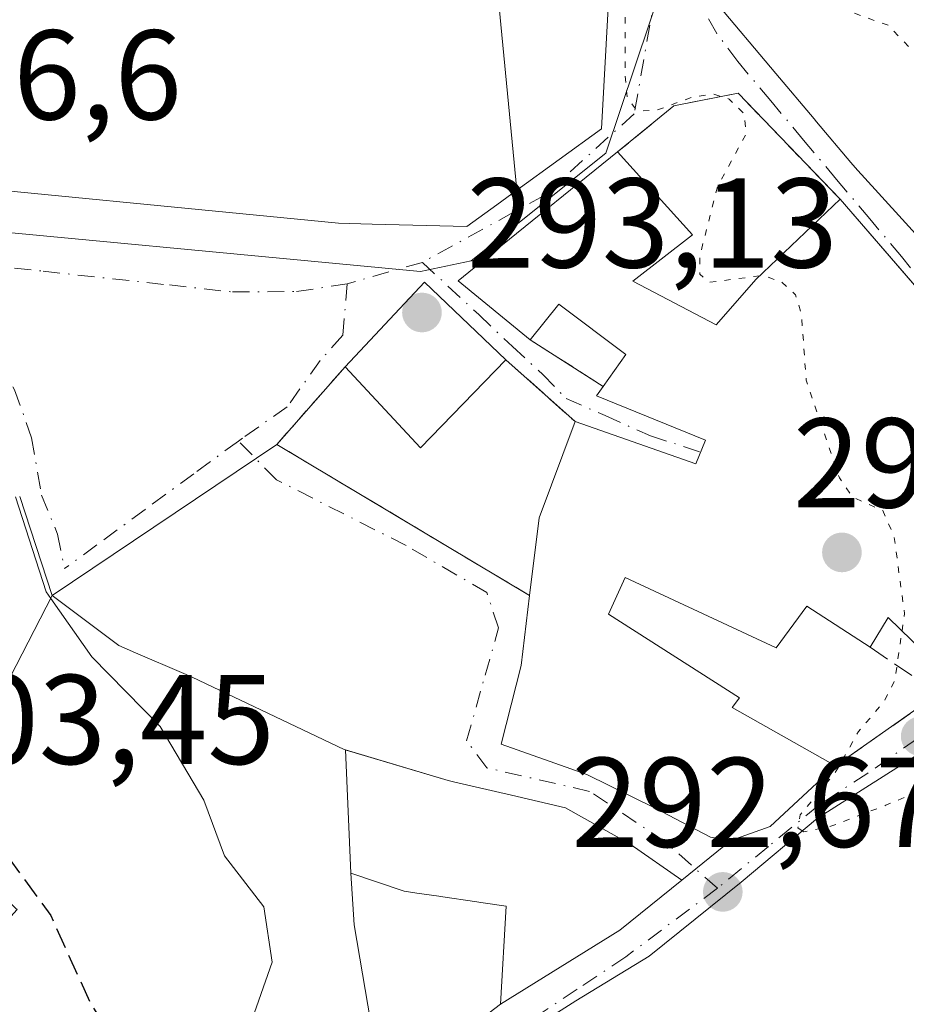
# Model space of a CAD drawing. Units: metres. Extents: x 597734 to 601196, y 4692104 to 4694466.
# Drawn here: x 599014 to 599084, y 4693356 to 4693434 of the extents above; entities that cross this region are included whole.
import ezdxf

# ---------------------------------------------------------------- set-up
doc = ezdxf.new("R2010")
doc.units = ezdxf.units.M
doc.header["$MEASUREMENT"] = 0
for name, pattern in [('DGN Style 3', [2.307223458686699, 1.648016756204785, -0.6592067024819142]), ('DGN Style 4', [2.6384748266838614, 1.318413404963828, -0.6592067024819142, 0.001648016756204785, -0.6592067024819142]), ('DGN Style 5', [1.1536117293433497, 0.4944050268614355, -0.6592067024819142])]:
    doc.linetypes.add(name, pattern=pattern)
for name, color, linetype, lineweight in [('Corriente natural lineal', 142, 'Continuous', 13), ('Cultivos leñosos CxS', 92, 'Continuous', 0), ('Curva de nivel auxiliar depresión', 30, 'DGN Style 5', 0), ('Curva de nivel maestra oculto', 30, 'DGN Style 3', 30), ('Curva de nivel normal', 30, 'Continuous', 0), ('Edificación Cxs', 1, 'Continuous', 13), ('Edificación religiosa Cxs', 192, 'Continuous', 13), ('Explanada Cxs', 7, 'Continuous', 0), ('Muro lineal', 1, 'DGN Style 3', 13), ('Núcleo urbano CxS', 7, 'Continuous', 0), ('Punto de cota en terreno', 7, 'Continuous', 0), ('Rótulo de punto de cota en terreno', 7, 'Continuous', 0), ('Vía urbana Cxs', 4, 'Continuous', 0), ('Vía urbana eje', 4, 'DGN Style 4', 0)]:
    doc.layers.add(name, color=color, linetype=linetype, lineweight=lineweight)
doc.styles.add('Style-Arial', font='txt')

# ---------------------------------------------------------------- blocks, each defined once
blk = doc.blocks.new('5PATER')
at = {"layer": 'Cultivos leñosos CxS', "linetype": 'Continuous', "lineweight": 0}
h = blk.add_hatch(color=51, dxfattribs=at)
edge = h.paths.add_edge_path()
edge.add_ellipse((0, 0), major_axis=(-0.1095731443231308, -0.1110710700762829), ratio=0.9994222409660322, start_angle=0, end_angle=360)
blk = doc.blocks.new('*U25')
at = {"layer": 'Vía urbana Cxs', "color": 4, "linetype": 'Continuous', "lineweight": 0}
for points in [[(599068.9901000002, 4693435.300100001, 295.3206000000064), (599073.8957000002, 4693429.462300001, 298.3362999999954), (599076.8964999998, 4693425.8915, 299.3842000000004), (599077.0799000004, 4693425.6733, 299.3864000000031), (599079.7801000001, 4693422.460100001, 299.3212000000058), (599080.3161000004, 4693421.8717, 299.9746000000014), (599080.6272999998, 4693421.530099999, 300.3010999999969), (599083.8238000004, 4693418.0219, 301.1015000000043), (599085.9301000005, 4693415.710100001, 301.1906000000017)], [(599087.4901999999, 4693377.530099999, 298.5620999999956), (599077.1700999998, 4693370.9801, 299.0727999999945), (599071.1601, 4693365.960100001, 298.7275999999983), (599063.9401000004, 4693360.140100001, 299.9830999999977), (599058.1700999998, 4693356.640100001, 299.8381999999983), (599043.9600999998, 4693347.600099999, 299.675900000002)], [(599043.0100999996, 4693349.290100001, 299.6371999999974), (599052.2600999996, 4693356.360099999, 297.1877999999998), (599061.6401000004, 4693362.170100001, 299.094299999997), (599066.5, 4693366.100000001, 296.5301999999938), (599062.4400000004, 4693368.939999999, 297.5663000000059), (599057.3700000001, 4693371.800000001, 297.5337), (599053.1212999999, 4693372.7851, 297.2872000000062), (599048.6765000002, 4693373.8156, 297.6858000000066), (599048.1401000004, 4693373.939999999, 297.6916999999958), (599040.0713000001, 4693376.332900001, 297.7309999999998), (599039.9800000006, 4693376.359999999, 297.7522999999928), (599028.0223000003, 4693382.040100001, 299.6385000000009), (599027.3700000001, 4693382.350000001, 299.9299000000028), (599023.5789999999, 4693383.9705, 301.2764000000025), (599022.2699999996, 4693384.529999999, 301.3941999999952), (599017.04, 4693388.470000001, 299.4766999999993), (599014.4800000006, 4693396.230000001, 298.863400000002)], [(599085.1233000001, 4693412.452199999, 301.6763999999966), (599078.9401000004, 4693419.590100001, 299.2464999999939), (599070.9301000005, 4693427.920100001, 294.5375000000058), (599065.8901000004, 4693426.9101, 294.0629000000045), (599061.4600999998, 4693423.3101, 298.7547999999952), (599051.75, 4693415.449999999, 300.491399999999), (599048.9400000004, 4693413.180000001, 298.7176999999938), (599054.5999999996, 4693408.539999999, 300.0322000000015), (599060.3200000003, 4693404.890000001, 299.3136999999988), (599059.7999999998, 4693404.15, 298.6119999999937), (599068.3600000005, 4693400.66, 299.6649999999936), (599067.6200000001, 4693398.800000001, 299.5022999999928), (599058.1200000001, 4693402.130000001, 297.2584000000061), (599052.6799999997, 4693406.980000001, 300.0853000000061), (599046.2800000003, 4693413.08, 297.394100000005), (599040.0499999998, 4693406.42, 296.5776999999944), (599034.6799999997, 4693400.33, 294.4275999999954), (599054.5499999998, 4693388.460000001, 295.8885000000009), (599053.8899999997, 4693382.970000001, 295.6269999999931), (599052.3200000003, 4693376.800000001, 295.0540000000037), (599059.0499999998, 4693374.41, 296.4927000000025), (599064.3700000001, 4693371.800000001, 295.8760000000038), (599068.7599999999, 4693369.480000001, 296.0902999999962), (599070.3700000001, 4693369.230000001, 296.8610000000044), (599073.4600999998, 4693370.3201, 297.9133000000002), (599078.5900999998, 4693375.0801, 296.3208000000013), (599086.6700999998, 4693380.7601, 298.1187000000064)]]:
    blk.add_polyline3d(points, dxfattribs=at)
blk.add_polyline3d([(599030.9801000003, 4693444.1601, 306.8776000000071), (599016.5701000001, 4693447.030099999, 302.9043999999994), (599015.8501000004, 4693442.370100001, 310.8760000000038), (599010.4101, 4693443.390100001, 304.6923999999999), (599009.8201000001, 4693439.460100001, 309.2151000000013), (599001.5301000001, 4693440.090100001, 299.5954999999958), (599001.2301000003, 4693430.640100001, 300.8551000000007), (599001.5668000003, 4693429.0604, 299.9078000000009), (599002.1401000004, 4693426.370100001, 298.7373999999982), (599003.6201, 4693426.170100001, 299.8457000000053), (599003.5499999998, 4693421.210000001, 298.8371000000043), (599039.5300000003, 4693417.710000001, 302.055600000007), (599042.1698000003, 4693417.639400001, 302.5320999999968), (599049.6200000001, 4693417.439999999, 301.3782000000065), (599051.9621000001, 4693419.1417, 302.5549000000028), (599053.5526999999, 4693420.297499999, 303.2146000000066), (599060.1901000004, 4693425.120100001, 300.164300000004), (599061.0800999999, 4693441.300100001, 300.5929000000033), (599053.6776999999, 4693442.611300001, 300.3974000000017), (599052.8860999999, 4693442.751499999, 300.2581000000064), (599045.3300999999, 4693444.090100001, 303.3821999999927), (599044.9080999997, 4693444.167500001, 303.5871999999945), (599031.2600999996, 4693446.670100001, 301.687699999995), (599030.9977000002, 4693444.3189, 306.5501999999979)], close=True, dxfattribs=at)
blk = doc.blocks.new('*U46')
at = {"layer": 'Edificación Cxs', "color": 1, "linetype": 'Continuous', "lineweight": 13, "elevation": 304.1548999999941, "flags": 128}
blk.add_lwpolyline([(599085.9301000005, 4693415.710100001), (599083.8236999996, 4693418.0219), (599080.6272999998, 4693421.530099999), (599080.3161000004, 4693421.8717), (599079.7801000001, 4693422.460100001), (599077.0799000004, 4693425.6733), (599076.8964999998, 4693425.8915), (599073.8957000002, 4693429.462300001), (599068.9901000002, 4693435.300100001)], dxfattribs=at)

msp = doc.modelspace()

# ---------------------------------------------------------------- linework, layer by layer
at = {"layer": 'Corriente natural lineal', "color": 142, "linetype": 'Continuous', "lineweight": 13, "extrusion": (0.0891561344026102, 0.08066363106532771, 0.992745970690257), "elevation": 432296.6041439093, "flags": 128}
msp.add_lwpolyline([(3078690.557564788, -3566962.518951282), (3078690.549139616, -3566962.528932089), (3078242.6477253, -3567045.600936153), (3078242.627145907, -3567045.600013893)], dxfattribs=at)
at = {"layer": 'Curva de nivel auxiliar depresión', "color": 30, "linetype": 'DGN Style 5', "lineweight": 0, "elevation": 292.5, "flags": 128}
for points in [[(599072.6322999997, 4693413.569499999), (599068.6699999999, 4693413.0601), (599067.9199999999, 4693413.690099999), (599067.9199999999, 4693415.130100001), (599069.3200000003, 4693420.590100001), (599071.5800000001, 4693424.7501), (599071.4000000004, 4693426.3101), (599070.2199999997, 4693427.450099999), (599068.9800000006, 4693427.860099999), (599067.3499999996, 4693427.610099999), (599064.4800000006, 4693426.5601), (599063, 4693426.530099999), (599062.2100000001, 4693427.5601), (599062.0599999996, 4693429.350099999), (599062.0700000003, 4693437.970100001), (599062.5199999996, 4693439.5801), (599063.2599999999, 4693440.4001), (599065.4800000006, 4693441.170100001), (599069.4400000004, 4693441.2501), (599073.7100000001, 4693440.460100001), (599075.2999999998, 4693439.530099999), (599075.4956, 4693438.760500001)], [(599075.4956, 4693438.760500001), (599075.9199999999, 4693437.090100001), (599076.7800000003, 4693435.9101), (599078.75, 4693434.670100001), (599082.7199999997, 4693433.2401), (599085.4000000004, 4693430.4801), (599092.7100000001, 4693420.670100001), (599093.9800000006, 4693418.280099999), (599095.5599999996, 4693413.850099999), (599096.1500000004, 4693412.880100001), (599096.9800000006, 4693412.3301), (599099.0700000003, 4693412.540100001), (599101.1299999999, 4693413.7501), (599104.0499999998, 4693417.6801), (599105.4400000004, 4693418.890100001), (599111.5099999999, 4693421.4301), (599115.0499999998, 4693421.970100001), (599119.9000000004, 4693420.360099999), (599121.1799999997, 4693420.3201), (599122.4299999997, 4693421.110099999), (599122.6098999997, 4693421.3126)], [(599083.8130999999, 4693385.680299999), (599084.0099999999, 4693387.040100001), (599083.1900000004, 4693393.0701), (599082.3099999996, 4693395.130100001), (599079.9400000004, 4693396.1801), (599078.8899999997, 4693397.710100001), (599076.2800000003, 4693405.380100001), (599075.9199999999, 4693410.4901), (599075.4500000002, 4693412.090100001), (599074.3499999996, 4693413.0801), (599072.8700000001, 4693413.600099999), (599072.6322999997, 4693413.569499999)], [(599075.9770999998, 4693369.983700001), (599075.6299999999, 4693370.210100001), (599075.8099999996, 4693371.2401), (599078.5700000003, 4693374.5601), (599080.3899999997, 4693377.780099999), (599082.3799999999, 4693380.100099999), (599083.25, 4693381.790100001), (599083.8130999999, 4693385.680299999)], [(599121.5143999998, 4693377.730799999), (599119.5800000001, 4693377.2601), (599115.4699999997, 4693376.8301), (599112.1200000001, 4693376.960100001), (599107.6200000001, 4693378.600099999), (599105.3399999999, 4693379.090100001), (599096.7999999998, 4693378.200099999), (599092.6600000003, 4693376.860099999), (599086.9900000002, 4693373.880100001), (599082.54, 4693371.9901), (599078.0999999996, 4693370.300100001), (599076.0899999999, 4693369.9101), (599075.9770999998, 4693369.983700001)]]:
    msp.add_lwpolyline(points, dxfattribs=at)
at = {"layer": 'Curva de nivel maestra oculto', "color": 30, "linetype": 'DGN Style 3', "lineweight": 30, "elevation": 300, "flags": 128}
msp.add_lwpolyline([(599005.5680999998, 4693372.685000001), (599007.25, 4693371.530099999), (599010.3399999999, 4693370.280099999), (599013.7000000002, 4693367.7401), (599016.9199999999, 4693363.340100001), (599020.0700000003, 4693356.360099999), (599023.9400000004, 4693350.420100001), (599027.6742000004, 4693344.235300001)], dxfattribs=at)
at = {"layer": 'Curva de nivel normal', "color": 30, "linetype": 'Continuous', "lineweight": 0, "elevation": 295, "flags": 128}
for points in [[(599014.1601, 4693396.2082), (599016.5599999996, 4693388.7501), (599016.9199999999, 4693388.2391)], [(599016.9199999999, 4693388.2391), (599020.1600000003, 4693383.640100001), (599025.5199999996, 4693378.1801), (599028.9400000004, 4693372.390100001), (599030.5800000001, 4693368.0101), (599033.6699999999, 4693364.0101), (599034.3300000001, 4693359.6801), (599032.5700000003, 4693354.6601), (599030.9277999997, 4693351.383500001)]]:
    msp.add_lwpolyline(points, dxfattribs=at)
at = {"layer": 'Edificación Cxs', "color": 1, "linetype": 'Continuous', "lineweight": 13, "flags": 128}
for points, elevation in [([(599088.2600999996, 4693381.370100001), (599082.7301000003, 4693386.7301), (599081.3000999996, 4693384.4001), (599076.3300999999, 4693387.620100001), (599073.9200999998, 4693384.360099999), (599062.0701000001, 4693389.870100001), (599060.7401000002, 4693387.0101), (599071.0301000001, 4693380.440099999), (599070.4600999998, 4693379.670100001), (599078.5900999998, 4693375.0801), (599073.4600999998, 4693370.3201), (599070.3701, 4693369.2301), (599068.7600999996, 4693369.4801), (599064.3701, 4693371.800100001), (599059.0500999996, 4693374.4101), (599052.3201000001, 4693376.800100001), (599053.8901000004, 4693382.970100001), (599054.5500999996, 4693388.460100001), (599055.3000999996, 4693394.5701), (599058.1201, 4693402.130100001), (599067.6201, 4693398.800100001), (599068.3601000002, 4693400.6601), (599059.8000999996, 4693404.1501), (599060.3201000001, 4693404.890100001), (599062.1201, 4693407.4001), (599056.8501000004, 4693411.350099999), (599054.6001000004, 4693408.540100001), (599048.9401000004, 4693413.1801), (599051.7500999998, 4693415.450099999), (599061.4600999998, 4693423.3101), (599067.3501000004, 4693416.780099999), (599062.6601, 4693413.140100001), (599069.2200999996, 4693409.710100001), (599072.3501000004, 4693413.300100001), (599078.9401000004, 4693419.590100001), (599088.3724999996, 4693408.701300001)], 303.6346000000046), ([(599012.2801000001, 4693379.3101), (599017.0401, 4693388.470100001), (599022.2701000003, 4693384.529999999), (599023.5790999997, 4693383.9705), (599027.3701, 4693382.350099999), (599028.0223000003, 4693382.040100001), (599039.9801000003, 4693376.360099999), (599040.0713000001, 4693376.3332), (599040.5000999998, 4693366.649800001), (599040.7600999996, 4693362.600099999), (599042.2698999997, 4693353.6689)], 304.0026999999971), ([(599088.4401000004, 4693346.350099999), (599075.0301000001, 4693345.6601), (599061.7701000003, 4693338.5001), (599057.7301000003, 4693333.780099999), (599046.4600999998, 4693326.920100001), (599042.3000999996, 4693334.670100001), (599036.2301000003, 4693330.850099999), (599032.0701000001, 4693338.120100001), (599038.0301000001, 4693342.7601), (599043.9600999998, 4693347.600099999), (599058.1700999998, 4693356.640100001), (599063.9401000004, 4693360.140100001), (599071.1601, 4693365.960100001), (599077.1700999998, 4693370.9801), (599087.4901000002, 4693377.530099999)], 303.6116000000039)]:
    msp.add_lwpolyline(points, dxfattribs=dict(at, elevation=elevation))
at = {"layer": 'Edificación Cxs', "color": 1, "linetype": 'Continuous', "lineweight": 13, "extrusion": (-0.2706940998748276, 0.1363868532490005, 0.9529550516964546), "elevation": 478244.9508180355, "flags": 128}
msp.add_lwpolyline([(-4460991.96491686, -1502579.565208571), (-4461000.715860095, -1502576.871481646), (-4460998.147967502, -1502567.993564737)], dxfattribs=at)
at = {"layer": 'Edificación Cxs', "color": 1, "linetype": 'Continuous', "lineweight": 13, "extrusion": (-0.2651659517922082, -0.05046448019324344, 0.9628812773384672), "elevation": -395409.7711615023, "flags": 128}
msp.add_lwpolyline([(-4498655.845974914, 1411623.170957223), (-4498650.290777779, 1411614.989803657), (-4498657.657118682, 1411610.176619436)], dxfattribs=at)
at = {"layer": 'Edificación Cxs', "color": 1, "linetype": 'Continuous', "lineweight": 13, "extrusion": (0.2285367810980437, -0.1559850077164832, 0.9609576562227045), "elevation": -594907.9002865517, "flags": 128}
msp.add_lwpolyline([(4214219.412499726, 2067172.226088741), (4214224.881920993, 2067175.165782697), (4214232.71586128, 2067177.177019096)], dxfattribs=at)
at = {"layer": 'Edificación Cxs', "color": 1, "linetype": 'Continuous', "lineweight": 13, "elevation": 301.2887999999948, "flags": 128}
msp.add_lwpolyline([(599040.5000999998, 4693366.649800001), (599040.0713000001, 4693376.3332), (599040.1397000002, 4693376.3126), (599048.1401000004, 4693373.939999999), (599048.6765000002, 4693373.8157), (599053.1212999999, 4693372.7851), (599057.3701, 4693371.800100001), (599062.4401000004, 4693368.939999999), (599066.5000999998, 4693366.100099999), (599061.6401000004, 4693362.170100001), (599052.2600999996, 4693356.360099999), (599052.7100999998, 4693364.0801), (599050.7187000001, 4693364.367699999), (599050.4108999996, 4693364.4123), (599047.5551000005, 4693364.8247), (599047.4253000002, 4693364.843499999), (599045.6857000003, 4693365.094699999), (599044.6801000005, 4693365.2401)], close=True, dxfattribs=at)
at = {"layer": 'Edificación Cxs', "color": 1, "linetype": 'Continuous', "lineweight": 13, "extrusion": (-0.4398845857425034, 0.6730091045828458, 0.5946093645198858), "elevation": 2895334.917818784, "flags": 128}
msp.add_lwpolyline([(-3069258.028157288, -2140877.3336362), (-3069251.129792056, -2140875.352951121), (-3069247.946840921, -2140876.661757971)], dxfattribs=at)
at = {"layer": 'Edificación Cxs', "color": 1, "linetype": 'Continuous', "lineweight": 13, "extrusion": (-0.545327947669757, 0.8114592240095261, 0.2101222436110669), "elevation": 3481849.816186968, "flags": 128}
msp.add_lwpolyline([(-3115085.64962863, -748016.9529608213), (-3115079.423890259, -748014.3302081869), (-3115068.397893316, -748016.2802424658)], dxfattribs=at)
at = {"layer": 'Edificación Cxs', "color": 1, "linetype": 'Continuous', "lineweight": 13}
for points in [[(599109.0100999996, 4693403.120100001, 300.6264999999985), (599102.6901000004, 4693398.390100001, 299.5534999999945), (599100.5296999998, 4693400.648499999, 300.6223000000027), (599100.5087000001, 4693400.670499999, 300.6245000000054), (599093.3394999999, 4693408.165100001, 300.3739999999962), (599093.2701000003, 4693408.237700001, 300.3794000000053), (599092.1201, 4693409.440099999, 300.7274999999936), (599090.2657000005, 4693411.318299999, 301.1968000000052), (599085.9301000005, 4693415.710100001, 301.1906000000017), (599083.8236999996, 4693418.0219, 301.1015000000043), (599080.6272999998, 4693421.530099999, 300.3010999999969), (599080.3161000004, 4693421.8717, 299.9746000000014), (599079.7801000001, 4693422.460100001, 299.3212000000058), (599077.0799000004, 4693425.6733, 299.3864000000031), (599076.8964999998, 4693425.8915, 299.3842000000004), (599073.8957000002, 4693429.462300001, 298.3362999999954), (599068.9901000002, 4693435.300100001, 295.3206000000064)], [(599054.6001000004, 4693408.540100001, 300.0322000000015), (599048.9401000004, 4693413.1801, 298.7177999999985), (599051.7500999998, 4693415.450099999, 300.4915000000037), (599061.4600999998, 4693423.3101, 298.7547999999952)], [(599061.4600999998, 4693423.3101, 298.7547999999952), (599067.3501000004, 4693416.780099999, 297.6766999999964), (599062.6601, 4693413.140100001, 303.6346000000049), (599069.2200999996, 4693409.710100001, 300.7961000000068), (599072.3501000004, 4693413.300100001, 299.8899999999995), (599078.9401000004, 4693419.590100001, 299.2464999999939)], [(599078.9401000004, 4693419.590100001, 299.2464999999939), (599088.3724999996, 4693408.701300001, 302.5540000000037), (599091.3101000005, 4693405.3101, 301.1244000000006), (599102.1001000004, 4693395.2601, 298.605899999995), (599096.0800999999, 4693387.4801, 299.6043999999966), (599088.2600999996, 4693381.370100001, 298.6278000000021), (599082.7301000003, 4693386.7301, 300.7292000000016), (599081.3000999996, 4693384.4001, 297.8435000000027)], [(599060.3201000001, 4693404.890100001, 299.3138999999938), (599062.1201, 4693407.4001, 302.1570999999968), (599056.8501000004, 4693411.350099999, 301.2761000000028), (599054.6001000004, 4693408.540100001, 300.0322000000015)], [(599058.1201, 4693402.130100001, 297.2584000000061), (599067.6201, 4693398.800100001, 299.5022999999928), (599068.3601000002, 4693400.6601, 299.6649999999936), (599059.8000999996, 4693404.1501, 298.6120999999985), (599060.3201000001, 4693404.890100001, 299.3138999999938)], [(599032.0701000001, 4693338.120100001, 301.5078999999969), (599038.0301000001, 4693342.7601, 298.1110999999946), (599043.9600999998, 4693347.600099999, 299.675900000002), (599058.1700999998, 4693356.640100001, 299.8381999999983), (599063.9401000004, 4693360.140100001, 299.9830999999977), (599071.1601, 4693365.960100001, 298.7275999999983), (599077.1700999998, 4693370.9801, 299.0727999999945), (599087.4901000002, 4693377.530099999, 298.5620000000054), (599094.6401000004, 4693381.600099999, 298.928899999999), (599101.7801000001, 4693389.440099999, 299.7244000000064), (599105.0301000001, 4693392.780099999, 298.8046999999933), (599122.2600999996, 4693377.050100001, 295.5642999999982)], [(599081.3000999996, 4693384.4001, 297.8435000000027), (599076.3300999999, 4693387.620100001, 299.4223999999958), (599073.9200999998, 4693384.360099999, 297.2504999999946), (599062.0701000001, 4693389.870100001, 299.1496000000043), (599060.7401000002, 4693387.0101, 297.6793999999936), (599071.0301000001, 4693380.440099999, 296.0996000000014), (599070.4600999998, 4693379.670100001, 296.0684000000037), (599078.5900999998, 4693375.0801, 296.3208000000013)], [(599029.4801000003, 4693345.620100001, 299.6392999999953), (599027.6926999995, 4693344.249299999, 301.6955000000016), (599025.1901000004, 4693342.3301, 302.0769), (599022.4857000001, 4693345.416099999, 303.2614999999932), (599012.3255000003, 4693357.010299999, 304.0026999999973), (599010.2401000002, 4693359.390100001, 303.5578999999998), (599012.1120999996, 4693361.433700001, 303.6999999999971), (599014.2801000001, 4693363.800100001, 303.6474000000017), (599014.1870999997, 4693363.889699999, 303.6312000000034), (599013.0368999997, 4693364.9989, 303.5043000000005), (599009.7276999997, 4693368.1897, 303.707699999999), (599009.6454999996, 4693368.269099999, 303.7256999999955), (599005.3201000001, 4693372.440099999, 303.5635000000038), (599012.1989000002, 4693379.229900001, 302.9918999999936), (599012.2525000004, 4693379.2828, 302.9919999999984), (599012.2801000001, 4693379.3101, 302.9918000000035), (599017.04, 4693388.470100001, 299.4765999999945)], [(599066.5, 4693366.100099999, 296.5301000000036), (599062.4400000004, 4693368.940099999, 297.5663000000059), (599057.3700000001, 4693371.800100001, 297.5335999999952), (599053.1212999999, 4693372.7851, 297.2872000000062), (599048.6765000002, 4693373.8157, 297.6858000000066), (599048.1399999997, 4693373.940099999, 297.6916000000056), (599040.1397000002, 4693376.3126, 297.7152999999962), (599040.0713000001, 4693376.332900001, 297.7309999999998), (599039.9800000006, 4693376.360099999, 297.7522000000026), (599028.0223000003, 4693382.040100001, 299.6385000000009), (599027.3700000001, 4693382.350099999, 299.9297999999981), (599023.5789999999, 4693383.9705, 301.2764000000025), (599022.2699999996, 4693384.530099999, 301.3940000000002), (599017.04, 4693388.470100001, 299.4765999999945)], [(599054.5499999998, 4693388.460100001, 295.8885000000009), (599053.8899999997, 4693382.970100001, 295.6269999999931), (599052.3200000003, 4693376.800100001, 295.053899999999), (599059.0499999998, 4693374.4101, 296.4927000000025), (599064.3700000001, 4693371.800100001, 295.8760000000038), (599068.7599999999, 4693369.4801, 296.0902999999962), (599070.3700000001, 4693369.2301, 296.8610000000044)], [(599052.2600999996, 4693356.360099999, 297.1877999999998), (599052.7100999998, 4693364.0801, 299.885500000004), (599050.7187000001, 4693364.367699999, 298.9873999999982), (599050.4108999996, 4693364.4123, 298.8476999999984), (599047.5551000005, 4693364.8247, 297.7265000000043), (599047.4253000002, 4693364.843499999, 297.7547999999952), (599045.6857000003, 4693365.094699999, 298.8246999999974), (599044.6801000005, 4693365.2401, 299.4263000000064), (599040.5000999998, 4693366.6501, 301.2890000000043), (599040.7600999996, 4693362.600099999, 299.0785000000033), (599042.2698999997, 4693353.6689, 300.4447999999975), (599043.0100999996, 4693349.290100001, 299.6371999999974)]]:
    msp.add_polyline3d(points, dxfattribs=at)
msp.add_3dface([(599052.6801000005, 4693406.9801, 300.0853000000061), (599045.9801000003, 4693400.050100001, 300.0853000000061), (599040.0500999996, 4693406.420100001, 300.0853000000061), (599046.2801000001, 4693413.0801, 300.0853000000061)], dxfattribs=at)
at = {"layer": 'Edificación religiosa Cxs', "color": 192, "linetype": 'Continuous', "lineweight": 13, "flags": 128}
for points, elevation in [([(599044.9080999997, 4693444.1678), (599043.841, 4693436.432), (599052.073, 4693435.511), (599053.5526999999, 4693420.2972), (599051.9621000001, 4693419.1417), (599049.6201, 4693417.440099999), (599042.1699000001, 4693417.6395), (599039.5301000001, 4693417.710100001), (599003.5500999996, 4693421.210100001), (599003.6201, 4693426.170100001), (599002.1401000004, 4693426.370100001), (599001.2301000003, 4693430.640100001), (599001.5301000001, 4693440.090100001), (599009.8201000001, 4693439.460100001), (599010.4101, 4693443.390100001), (599015.8501000004, 4693442.370100001), (599016.5701000001, 4693447.030099999), (599030.9801000003, 4693444.1601), (599030.9977000002, 4693444.3189), (599031.2600999996, 4693446.670100001)], 313.6088000000016), ([(599053.5526999999, 4693420.2972), (599052.073, 4693435.511), (599043.841, 4693436.432), (599044.9080999997, 4693444.1678), (599045.3300999999, 4693444.090100001), (599052.8860999999, 4693442.751499999), (599053.6776999999, 4693442.611300001), (599061.0800999999, 4693441.300100001), (599060.1901000004, 4693425.120100001)], 313.6088000000018)]:
    msp.add_lwpolyline(points, close=True, dxfattribs=dict(at, elevation=elevation))
at = {"layer": 'Edificación religiosa Cxs', "color": 192, "linetype": 'Continuous', "lineweight": 13}
msp.add_polyline3d([(599016.5701000001, 4693447.030099999, 302.9043999999994), (599030.9801000003, 4693444.1601, 306.8776000000071), (599030.9977000002, 4693444.3189, 306.5501999999979), (599031.2600999996, 4693446.670100001, 301.687699999995), (599044.9080999997, 4693444.167500001, 303.5871999999945), (599045.3300999999, 4693444.090100001, 303.3821999999927), (599052.8860999999, 4693442.751499999, 300.2581000000064), (599053.6776999999, 4693442.611300001, 300.3974000000017), (599061.0800999999, 4693441.300100001, 300.5929000000033), (599060.1901000004, 4693425.120100001, 300.164300000004), (599053.5526999999, 4693420.297499999, 303.2146000000066), (599051.9621000001, 4693419.1417, 302.5549000000028), (599049.6201, 4693417.440099999, 301.3782999999967), (599042.1699000001, 4693417.6395, 302.5323000000063), (599039.5301000001, 4693417.710100001, 302.0559000000067), (599003.5500999996, 4693421.210100001, 298.8371000000043), (599003.6201, 4693426.170100001, 299.8457000000053), (599002.1401000004, 4693426.370100001, 298.7373999999982), (599001.2301000003, 4693430.640100001, 300.8551000000007), (599001.5301000001, 4693440.090100001, 299.5954999999958), (599009.8201000001, 4693439.460100001, 309.2151000000013), (599010.4101, 4693443.390100001, 304.6923999999999), (599015.8501000004, 4693442.370100001, 310.8760000000038), (599016.5701000001, 4693447.030099999, 302.9043999999994)], dxfattribs=at)
at = {"layer": 'Explanada Cxs', "color": 7, "linetype": 'Continuous', "lineweight": 0, "extrusion": (0.1917831384937045, 0.1289419006880648, 0.9729302205381709), "elevation": 720347.1677790354, "flags": 128}
msp.add_lwpolyline([(3560699.446062977, -3031375.306332713), (3560699.446062977, -3031397.15410443)], dxfattribs=at)
at = {"layer": 'Explanada Cxs', "color": 7, "linetype": 'Continuous', "lineweight": 0, "extrusion": (-0.05407831836212471, 0.03230563007054531, 0.998013968714301), "elevation": 119522.3095543595, "flags": 128}
msp.add_lwpolyline([(-4336408.53856003, -1888948.039903527), (-4336408.53856003, -1888924.848438399)], dxfattribs=at)
at = {"layer": 'Explanada Cxs', "color": 7, "linetype": 'Continuous', "lineweight": 0, "extrusion": (-0.05157716607574121, -0.04171486559494625, 0.9977974072565988), "elevation": -226385.411449508, "flags": 128}
msp.add_lwpolyline([(-3272488.108994684, 3409717.194777169), (-3272488.108994684, 3409712.206461339)], dxfattribs=at)
at = {"layer": 'Explanada Cxs', "color": 7, "linetype": 'Continuous', "lineweight": 0}
msp.add_polyline3d([(599054.5500999996, 4693388.460100001, 295.8886000000057), (599053.8901000004, 4693382.970100001, 295.6269999999931), (599052.3201000001, 4693376.800100001, 295.053899999999), (599059.0500999996, 4693374.4101, 296.4927000000025), (599064.3701, 4693371.800100001, 295.8760000000038), (599068.7600999996, 4693369.4801, 296.090400000001), (599070.3701, 4693369.2301, 296.8610999999946), (599066.5000999998, 4693366.100099999, 296.5301000000036), (599062.4401000004, 4693368.939999999, 297.5663000000059), (599057.3701, 4693371.800100001, 297.5335999999952), (599053.1212999999, 4693372.7851, 297.2872000000062), (599048.6765000002, 4693373.8157, 297.6858000000066), (599048.1401000004, 4693373.939999999, 297.6916999999958), (599040.1397000002, 4693376.3126, 297.7152999999962), (599040.0713000001, 4693376.332900001, 297.7309999999998), (599039.9801000003, 4693376.360099999, 297.7520999999979), (599028.0223000003, 4693382.040100001, 299.6385000000009), (599027.3701, 4693382.350099999, 299.9296999999933), (599023.5790999997, 4693383.9705, 301.2762999999977), (599022.2701000003, 4693384.529999999, 301.394100000005), (599017.0401, 4693388.470100001, 299.4765999999945), (599034.6799999997, 4693400.33, 294.4275999999954)], close=True, dxfattribs=at)
for points in [[(599066.5, 4693366.100099999, 296.5301000000036), (599062.4400000004, 4693368.940099999, 297.5663000000059), (599057.3700000001, 4693371.800100001, 297.5335999999952), (599053.1212999999, 4693372.7851, 297.2872000000062), (599048.6765000002, 4693373.8157, 297.6858000000066), (599048.1399999997, 4693373.940099999, 297.6916000000056), (599040.1397000002, 4693376.3126, 297.7152999999962), (599040.0713000001, 4693376.332900001, 297.7309999999998), (599039.9800000006, 4693376.360099999, 297.7522000000026), (599028.0223000003, 4693382.040100001, 299.6385000000009), (599027.3700000001, 4693382.350099999, 299.9297999999981), (599023.5789999999, 4693383.9705, 301.2764000000025), (599022.2699999996, 4693384.530099999, 301.3940000000002), (599017.04, 4693388.470100001, 299.4765999999945)], [(599054.5499999998, 4693388.460100001, 295.8885000000009), (599053.8899999997, 4693382.970100001, 295.6269999999931), (599052.3200000003, 4693376.800100001, 295.053899999999), (599059.0499999998, 4693374.4101, 296.4927000000025), (599064.3700000001, 4693371.800100001, 295.8760000000038), (599068.7599999999, 4693369.4801, 296.0902999999962), (599070.3700000001, 4693369.2301, 296.8610000000044)]]:
    msp.add_polyline3d(points, dxfattribs=at)
at = {"layer": 'Muro lineal', "color": 1, "linetype": 'DGN Style 3', "lineweight": 13, "extrusion": (0.08874383159622133, -0.05662849394098067, 0.994443435308212), "elevation": -212319.8914757126, "flags": 128}
msp.add_lwpolyline([(4278757.863256709, 2008507.316269113), (4278757.86325671, 2008500.493010735)], dxfattribs=at)
at = {"layer": 'Muro lineal', "color": 1, "linetype": 'DGN Style 3', "lineweight": 13, "extrusion": (-0.1800807240311903, -0.1824797171206879, 0.9665775114660781), "elevation": -964040.3763860768, "flags": 128}
msp.add_lwpolyline([(-2870329.143674176, 3635759.845409233), (-2870328.688186201, 3635751.458461592), (-2870306.207678762, 3635757.157154971)], dxfattribs=at)
at = {"layer": 'Muro lineal', "color": 1, "linetype": 'DGN Style 3', "lineweight": 13, "extrusion": (0.2699287395634449, -0.2406533799291308, 0.9323220614607247), "elevation": -967502.9421270331, "flags": 128}
msp.add_lwpolyline([(3901925.084629317, 2495165.721020074), (3901925.084629317, 2495157.903893773)], dxfattribs=at)
at = {"layer": 'Muro lineal', "color": 1, "linetype": 'DGN Style 3', "lineweight": 13, "extrusion": (-0.1330976914037922, -0.1219937295221008, 0.9835662328995792), "elevation": -652006.8562462506, "flags": 128}
msp.add_lwpolyline([(-3055117.96176561, 3553575.230531545), (-3055111.649959713, 3553576.754782629), (-3055112.922279827, 3553566.796748389)], dxfattribs=at)
at = {"layer": 'Muro lineal', "color": 1, "linetype": 'DGN Style 3', "lineweight": 13}
msp.add_polyline3d([(599078.9401000004, 4693419.590100001, 299.2464999999939), (599070.9301000005, 4693427.920100001, 294.5375000000058), (599065.8901000004, 4693426.9101, 294.0629000000045), (599061.4600999998, 4693423.3101, 298.7547999999952)], dxfattribs=at)
at = {"layer": 'Núcleo urbano CxS', "color": 7, "linetype": 'Continuous', "lineweight": 0}
for points in [[(599065.1505000005, 4693436.945900001, 292.4456999999966), (599060.5307, 4693423.207900001, 292.6753999999929), (599049.9589000001, 4693414.757900001, 293.0859000000055), (599045.9653000003, 4693413.9101, 293.2397999999957), (599003.8547, 4693417.8957, 296.5684000000037), (598999.6237000005, 4693422.430299999, 297.8371000000043), (598997.2067, 4693425.2687, 298.6837999999989), (598991.0421000002, 4693431.592700001, 300.6206999999995), (598987.7861000003, 4693452.6461, 300.6732999999949)], [(598987.7861000003, 4693452.6461, 300.6732999999949), (598991.0421000002, 4693431.592700001, 300.6206999999995), (598997.2067, 4693425.2687, 298.6837999999989), (598999.6237000005, 4693422.430299999, 297.8371000000043), (599003.8547, 4693417.8957, 296.5684000000037), (599045.9653000003, 4693413.9101, 293.2397999999957), (599049.9589000001, 4693414.757900001, 293.0859000000055), (599060.5307, 4693423.207900001, 292.6753999999929), (599065.1505000005, 4693436.945900001, 292.4456999999966)], [(599065.1505000005, 4693436.945900001, 292.4456999999966), (599060.5307, 4693423.207900001, 292.6753999999929), (599049.9589000001, 4693414.757900001, 293.0859000000055), (599045.9653000003, 4693413.9101, 293.2397999999957), (599003.8547, 4693417.8957, 296.5684000000037), (598999.6237000005, 4693422.430299999, 297.8371000000043), (598997.2067, 4693425.2687, 298.6837999999989), (598991.0421000002, 4693431.592700001, 300.6206999999995), (598987.7861000003, 4693452.6461, 300.6732999999949)]]:
    msp.add_polyline3d(points, dxfattribs=at)
at = {"layer": 'Vía urbana Cxs', "color": 4, "linetype": 'Continuous', "lineweight": 0, "extrusion": (-0.2706940998748276, 0.1363868532490005, 0.9529550516964546), "elevation": 478244.9508180355, "flags": 128}
msp.add_lwpolyline([(-4460998.147967502, -1502567.993564737), (-4461000.715860095, -1502576.871481646), (-4460991.96491686, -1502579.565208571)], dxfattribs=at)
at = {"layer": 'Vía urbana Cxs', "color": 4, "linetype": 'Continuous', "lineweight": 0, "extrusion": (0.08874383159622133, -0.05662849394098067, 0.994443435308212), "elevation": -212319.8914757126, "flags": 128}
msp.add_lwpolyline([(4278757.863256709, 2008507.316269113), (4278757.86325671, 2008500.493010735)], dxfattribs=at)
at = {"layer": 'Vía urbana Cxs', "color": 4, "linetype": 'Continuous', "lineweight": 0, "extrusion": (-0.1693107808516859, -0.192011667700479, 0.9666774948007599), "elevation": -1002326.037478683, "flags": 128}
msp.add_lwpolyline([(-2654799.909894941, 3786065.61575895), (-2654799.909894941, 3786057.216451834)], dxfattribs=at)
at = {"layer": 'Vía urbana Cxs', "color": 4, "linetype": 'Continuous', "lineweight": 0, "extrusion": (0.2699287395634449, -0.2406533799291308, 0.9323220614607247), "elevation": -967502.9421270331, "flags": 128}
msp.add_lwpolyline([(3901925.084629317, 2495157.903893773), (3901925.084629317, 2495165.721020074)], dxfattribs=at)
at = {"layer": 'Vía urbana Cxs', "color": 4, "linetype": 'Continuous', "lineweight": 0, "extrusion": (-0.05407831836212471, 0.03230563007054531, 0.998013968714301), "elevation": 119522.3095543595, "flags": 128}
msp.add_lwpolyline([(-4336408.53856003, -1888948.039903527), (-4336408.53856003, -1888924.848438399)], dxfattribs=at)
msp.add_lwpolyline([(-4336408.53856003, -1888948.039903527), (-4336408.53856003, -1888924.848438399)], dxfattribs=at)
at = {"layer": 'Vía urbana Cxs', "color": 4, "linetype": 'Continuous', "lineweight": 0, "extrusion": (-0.02344716279139056, 0.07107698865722774, 0.9971952127043403), "elevation": 319845.3056334013, "flags": 128}
msp.add_lwpolyline([(-2039199.326394515, -4257473.654981396), (-2039199.326394516, -4257481.849298018)], dxfattribs=at)
at = {"layer": 'Vía urbana Cxs', "color": 4, "linetype": 'Continuous', "lineweight": 0, "extrusion": (-0.1465129690487356, -0.1029942653570591, 0.9838323694634591), "elevation": -570871.9713543241, "flags": 128}
msp.add_lwpolyline([(-3495071.789456711, 3137713.063090982), (-3495071.789456711, 3137723.102077206)], dxfattribs=at)
at = {"layer": 'Vía urbana Cxs', "color": 4, "linetype": 'Continuous', "lineweight": 0, "extrusion": (-0.4398845857425034, 0.6730091045828458, 0.5946093645198858), "elevation": 2895334.917818784, "flags": 128}
msp.add_lwpolyline([(-3069247.946840921, -2140876.661757971), (-3069251.129792056, -2140875.352951121), (-3069258.028157288, -2140877.3336362)], dxfattribs=at)
at = {"layer": 'Vía urbana Cxs', "color": 4, "linetype": 'Continuous', "lineweight": 0, "extrusion": (-0.545327947669757, 0.8114592240095261, 0.2101222436110669), "elevation": 3481849.816186968, "flags": 128}
msp.add_lwpolyline([(-3115068.397893316, -748016.2802424658), (-3115079.423890259, -748014.3302081869), (-3115085.64962863, -748016.9529608213)], dxfattribs=at)
at = {"layer": 'Vía urbana Cxs', "color": 4, "linetype": 'Continuous', "lineweight": 0, "extrusion": (0.7520877421647052, 0.6590629892375066, 6.559663140200594e-05), "elevation": 3543727.748126664, "flags": 128}
msp.add_lwpolyline([(3135032.594188539, 71.10129726996155), (3135029.429960164, 71.54609727125367), (3135014.013892648, 70.80489726931734), (3135009.910579919, 69.62029726677542)], dxfattribs=at)
at = {"layer": 'Vía urbana Cxs', "color": 4, "linetype": 'Continuous', "lineweight": 0}
for points in [[(599016.5701000001, 4693447.030099999, 302.9043999999994), (599015.8501000004, 4693442.370100001, 310.8760000000038), (599010.4101, 4693443.390100001, 304.6923999999999), (599009.8201000001, 4693439.460100001, 309.2151000000013), (599001.5301000001, 4693440.090100001, 299.5954999999958), (599001.2301000003, 4693430.640100001, 300.8551000000007), (599001.5668000003, 4693429.0604, 299.9078000000009), (599002.1401000004, 4693426.370100001, 298.7373999999982), (599003.6201, 4693426.170100001, 299.8457000000053), (599003.5500999996, 4693421.210100001, 298.8371000000043), (599039.5301000001, 4693417.710100001, 302.0559000000067), (599042.1699000001, 4693417.6395, 302.5323000000063), (599049.6201, 4693417.440099999, 301.3782999999967), (599051.9621000001, 4693419.1417, 302.5549000000028), (599053.5526999999, 4693420.297499999, 303.2146000000066), (599060.1901000004, 4693425.120100001, 300.164300000004), (599061.0800999999, 4693441.300100001, 300.5929000000033), (599053.6776999999, 4693442.611300001, 300.3974000000017), (599052.8860999999, 4693442.751499999, 300.2581000000064), (599045.3300999999, 4693444.090100001, 303.3821999999927), (599044.9080999997, 4693444.167500001, 303.5871999999945), (599031.2600999996, 4693446.670100001, 301.687699999995), (599030.9977000002, 4693444.3189, 306.5501999999979), (599030.9801000003, 4693444.1601, 306.8776000000071)], [(599086.5301000001, 4693439.640100001, 301.6641999999993), (599085.8393000001, 4693439.404999999, 301.521900000007), (599081.8000999996, 4693438.030099999, 300.5898000000016), (599079.0481000004, 4693437.8465, 300.4471999999951), (599078.3501000004, 4693437.800100001, 300.4070000000065), (599073.0000999998, 4693439.600099999, 300.3282000000036), (599068.9901000002, 4693435.300100001, 295.3206000000064), (599073.8957000002, 4693429.462300001, 298.3362999999954), (599076.8964999998, 4693425.8915, 299.3842000000004), (599077.0799000004, 4693425.6733, 299.3864000000031), (599079.7801000001, 4693422.460100001, 299.3212000000058), (599080.3161000004, 4693421.8717, 299.9746000000014), (599080.6272999998, 4693421.530099999, 300.3010999999969), (599083.8238000004, 4693418.0219, 301.1015000000043), (599085.9301000005, 4693415.710100001, 301.1906000000017), (599087.6535999998, 4693413.964199999, 300.6953000000067), (599090.2657000005, 4693411.318299999, 301.1968000000052), (599092.1201, 4693409.440099999, 300.7274999999936), (599093.2701000003, 4693408.237700001, 300.3794000000053), (599093.3394999999, 4693408.165100001, 300.3739999999962), (599100.5088000001, 4693400.670499999, 300.6245000000054), (599100.5296999998, 4693400.648499999, 300.6223000000027), (599102.6901000004, 4693398.390100001, 299.5534999999945), (599109.0100999996, 4693403.120100001, 300.6264999999985)], [(599078.9401000004, 4693419.590100001, 299.2464999999939), (599070.9301000005, 4693427.920100001, 294.5375000000058), (599065.8901000004, 4693426.9101, 294.0629000000045), (599061.4600999998, 4693423.3101, 298.7547999999952)], [(599061.4600999998, 4693423.3101, 298.7547999999952), (599051.7500999998, 4693415.450099999, 300.4915000000037), (599048.9401000004, 4693413.1801, 298.7177999999985), (599054.6001000004, 4693408.540100001, 300.0322000000015)], [(599102.1001000004, 4693395.2601, 298.605899999995), (599091.3101000005, 4693405.3101, 301.1244000000006), (599088.3724999996, 4693408.701300001, 302.5540000000037), (599085.1233000001, 4693412.452199999, 301.6763999999966), (599078.9401000004, 4693419.590100001, 299.2464999999939)], [(599060.3201000001, 4693404.890100001, 299.3138999999938), (599059.8000999996, 4693404.1501, 298.6120999999985), (599068.3601000002, 4693400.6601, 299.6649999999936), (599067.6201, 4693398.800100001, 299.5022999999928), (599058.1201, 4693402.130100001, 297.2584000000061)], [(599122.2600999996, 4693377.050100001, 295.5642999999982), (599105.0301000001, 4693392.780099999, 298.8046999999933), (599101.7801000001, 4693389.440099999, 299.7244000000064), (599094.6401000004, 4693381.600099999, 298.928899999999), (599087.4901999999, 4693377.530099999, 298.5620999999956), (599077.1700999998, 4693370.9801, 299.0727999999945), (599071.1601, 4693365.960100001, 298.7275999999983), (599063.9401000004, 4693360.140100001, 299.9830999999977), (599058.1700999998, 4693356.640100001, 299.8381999999983), (599043.9600999998, 4693347.600099999, 299.675900000002), (599038.0301999999, 4693342.7601, 298.1111999999994), (599032.0701000001, 4693338.120100001, 301.5078999999969)], [(599066.5, 4693366.100099999, 296.5301000000036), (599062.4400000004, 4693368.940099999, 297.5663000000059), (599057.3700000001, 4693371.800100001, 297.5335999999952), (599053.1212999999, 4693372.7851, 297.2872000000062), (599048.6765000002, 4693373.8157, 297.6858000000066), (599048.1399999997, 4693373.940099999, 297.6916000000056), (599040.1397000002, 4693376.3126, 297.7152999999962), (599040.0713000001, 4693376.332900001, 297.7309999999998), (599039.9800000006, 4693376.360099999, 297.7522000000026), (599028.0223000003, 4693382.040100001, 299.6385000000009), (599027.3700000001, 4693382.350099999, 299.9297999999981), (599023.5789999999, 4693383.9705, 301.2764000000025), (599022.2699999996, 4693384.530099999, 301.3940000000002), (599017.04, 4693388.470100001, 299.4765999999945)], [(599066.5, 4693366.100099999, 296.5301000000036), (599062.4400000004, 4693368.940099999, 297.5663000000059), (599057.3700000001, 4693371.800100001, 297.5335999999952), (599053.1212999999, 4693372.7851, 297.2872000000062), (599048.6765000002, 4693373.8157, 297.6858000000066), (599048.1399999997, 4693373.940099999, 297.6916000000056), (599040.1397000002, 4693376.3126, 297.7152999999962), (599040.0713000001, 4693376.332900001, 297.7309999999998), (599039.9800000006, 4693376.360099999, 297.7522000000026), (599028.0223000003, 4693382.040100001, 299.6385000000009), (599027.3700000001, 4693382.350099999, 299.9297999999981), (599023.5789999999, 4693383.9705, 301.2764000000025), (599022.2699999996, 4693384.530099999, 301.3940000000002), (599017.04, 4693388.470100001, 299.4765999999945)], [(599054.5499999998, 4693388.460100001, 295.8885000000009), (599053.8899999997, 4693382.970100001, 295.6269999999931), (599052.3200000003, 4693376.800100001, 295.053899999999), (599059.0499999998, 4693374.4101, 296.4927000000025), (599064.3700000001, 4693371.800100001, 295.8760000000038), (599068.7599999999, 4693369.4801, 296.0902999999962), (599070.3700000001, 4693369.2301, 296.8610000000044)], [(599054.5499999998, 4693388.460100001, 295.8885000000009), (599053.8899999997, 4693382.970100001, 295.6269999999931), (599052.3200000003, 4693376.800100001, 295.053899999999), (599059.0499999998, 4693374.4101, 296.4927000000025), (599064.3700000001, 4693371.800100001, 295.8760000000038), (599068.7599999999, 4693369.4801, 296.0902999999962), (599070.3700000001, 4693369.2301, 296.8610000000044)]]:
    msp.add_polyline3d(points, dxfattribs=at)
at = {"layer": 'Vía urbana eje', "color": 4, "linetype": 'DGN Style 4', "lineweight": 0, "extrusion": (-0.5338290448036469, -0.1528527309967351, 0.831662547882773), "elevation": -1036940.815053903, "flags": 128}
msp.add_lwpolyline([(-4347192.823222517, 1553597.604303454), (-4347192.823222517, 1553590.208233321)], dxfattribs=at)
at = {"layer": 'Vía urbana eje', "color": 4, "linetype": 'DGN Style 4', "lineweight": 0}
for points in [[(599064.4819, 4693435.953500001, 295.9355000000069), (599062.7620999999, 4693426.2961, 296.4692000000068), (599055.6845000006, 4693419.879899999, 302.1909000000014), (599046.1196999997, 4693414.627900001, 298.975099999996)], [(599101.5652999999, 4693396.4691, 298.9643999999971), (599093.8000999996, 4693403.920100001, 300.436400000006), (599091.2600999996, 4693406.530099999, 301.0271000000066), (599088.7100999998, 4693409.140100001, 302.1778000000049), (599086.2301000003, 4693412.100099999, 301.3138000000035), (599083.7600999996, 4693415.090100001, 301.6193999999959), (599081.2801000001, 4693418.050100001, 300.5409999999974), (599078.6700999998, 4693421.140100001, 298.5176999999967), (599076.0800999999, 4693424.2301, 297.1261999999988), (599073.5000999998, 4693427.3201, 296.1612000000023), (599070.9101, 4693430.390100001, 296.2897999999986), (599069.2600999996, 4693432.600099999, 295.6817000000011), (599068.2600999996, 4693434.3301, 294.4225000000006), (599067.3701, 4693436.2501, 293.639599999995), (599064.4819, 4693435.953500001, 295.9355000000069)], [(599006.3901000004, 4693415.0101, 298.5188000000053), (599011.3501000004, 4693414.460100001, 296.2688000000053), (599016.3201000001, 4693413.9301, 295.629700000005), (599026.2500999998, 4693412.850099999, 296.6171999999933), (599031.2100999998, 4693412.300100001, 294.5739999999932), (599036.2374999998, 4693412.339299999, 293.6728000000003), (599040.2062999997, 4693412.934699999, 294.8681999999972)], [(599006.3901000004, 4693415.0101, 298.5188000000053), (599008.4801000003, 4693412.5101, 298.1934000000037), (599010.5500999996, 4693410.030099999, 298.0877999999939), (599012.5701000001, 4693407.210100001, 298.4447999999975), (599014.0800999999, 4693404.620100001, 298.8711000000039), (599015.4200999998, 4693400.850099999, 298.2663999999932), (599016.1901000004, 4693396.350099999, 296.9821999999986), (599017.4524999997, 4693393.2839, 295.2323999999935), (599017.9978999998, 4693390.582699999, 297.0785000000033)], [(599046.1196999997, 4693414.627900001, 298.975099999996), (599050.5515000002, 4693410.526900001, 299.8689000000013), (599053.1973000001, 4693408.013300001, 300.2851999999984), (599055.5784999998, 4693405.830499999, 298.5663999999961), (599057.4200999998, 4693403.9301, 297.3689000000013), (599060.4732999997, 4693402.589500001, 298.0155999999988), (599064.0453000005, 4693401.001900001, 299.3963999999978), (599067.9901000002, 4693399.7301, 299.5728999999992)], [(599040.2062999997, 4693412.934699999, 294.8681999999972), (599039.8755000001, 4693408.899700001, 295.7909999999974), (599038.0894999999, 4693406.915300001, 294.7761000000028), (599035.5100999996, 4693403.280099999, 294.2997000000032), (599031.9801000003, 4693400.8201, 294.3138000000035), (599031.6703000005, 4693400.5932, 294.357799999998)], [(599031.6703000005, 4693400.5932, 294.357799999998), (599028.1700999998, 4693398.030099999, 294.4207000000025), (599024.3501000004, 4693395.2301, 294.4658000000054), (599020.5500999996, 4693392.440099999, 294.8738000000012), (599017.9978999998, 4693390.582699999, 297.0785000000033)], [(599051.1889000004, 4693374.9331, 296.289300000004), (599049.6015, 4693377.049699999, 294.6750000000029), (599051.0566999996, 4693382.209100001, 294.4281000000047), (599052.1149000004, 4693385.9133, 294.6711000000068), (599051.1889000004, 4693388.691500001, 294.4285999999993), (599044.8388999999, 4693392.3957, 294.5157000000036), (599034.6524999999, 4693397.5549, 294.6757000000071), (599031.6703000005, 4693400.5932, 294.357799999998)], [(599104.1061000006, 4693394.2739, 298.9060999999929), (599096.3701, 4693385.100099999, 299.2654999999941), (599095.5500999996, 4693384.440099999, 299.147100000002), (599089.2801000001, 4693379.370100001, 299.0157000000036), (599085.0204999996, 4693377.229499999, 296.7241999999969), (599081.1179000001, 4693374.5175, 297.6993999999977), (599077.2814999997, 4693372.003900001, 298.0190000000002), (599073.3126999997, 4693368.762900001, 298.6588000000047), (599069.3013000004, 4693365.4705, 297.7180999999982)], [(599069.3013000004, 4693365.4705, 297.7180999999982), (599065.2119000005, 4693369.112299999, 296.3696000000054), (599059.2587000001, 4693373.080900001, 296.4665999999997), (599051.1889000004, 4693374.9331, 296.289300000004)], [(599069.3013000004, 4693365.4705, 297.7180999999982), (599062.1001000004, 4693360.090100001, 300.0424999999959), (599058.2801000001, 4693357.550100001, 299.3877000000066), (599054.4801000003, 4693355.0001, 298.7486000000063), (599050.6700999998, 4693352.440099999, 297.1607999999979), (599046.8501000004, 4693349.890100001, 298.2715000000026), (599043.0500999996, 4693347.350099999, 299.5296999999992), (599039.5100999996, 4693344.7501, 298.5063999999985), (599036.0000999998, 4693342.140100001, 298.0440999999992), (599031.7544999998, 4693339.0339, 300.7599999999948)]]:
    msp.add_polyline3d(points, dxfattribs=at)

# ---------------------------------------------------------------- block references
at = {"layer": 'Edificación Cxs', "color": 1, "linetype": 'Continuous', "lineweight": 13}
msp.add_blockref('*U46', (0, 0), dxfattribs=at)
at = {"layer": 'Punto de cota en terreno', "color": 7, "linetype": 'Continuous', "lineweight": 0, "xscale": 10, "yscale": 10, "zscale": 10}
for p in [(599046.0899999999, 4693410.689999999, 293.1300000000047), (599079.0899999999, 4693391.850000001, 292.5599999999977), (599085.2800000003, 4693377.41, 292.3099999999977), (599069.7300000006, 4693365.189999999, 292.6699999999983)]:
    msp.add_blockref('5PATER', p, dxfattribs=at)
at = {"layer": 'Vía urbana Cxs', "color": 4, "linetype": 'Continuous', "lineweight": 0}
msp.add_blockref('*U25', (0, 0), dxfattribs=at)

# ---------------------------------------------------------------- texts
at = {"layer": 'Rótulo de punto de cota en terreno', "color": 7, "linetype": 'Continuous', "lineweight": 0, "style": 'Style-Arial'}
for s, p in [('296,6', (599003.3777999999, 4693425.847800001)), ('293,13', (599049.6178000001, 4693414.217800001)), ('292,56', (599075.2472000001, 4693395.377800001)), ('303,45', (599005.3777999999, 4693375.227800001)), ('292,67', (599057.8372, 4693368.717800001))]:
    msp.add_text(s, height=7.000000000000002, dxfattribs=at).set_placement(p)

doc.saveas('drawing.dxf')
